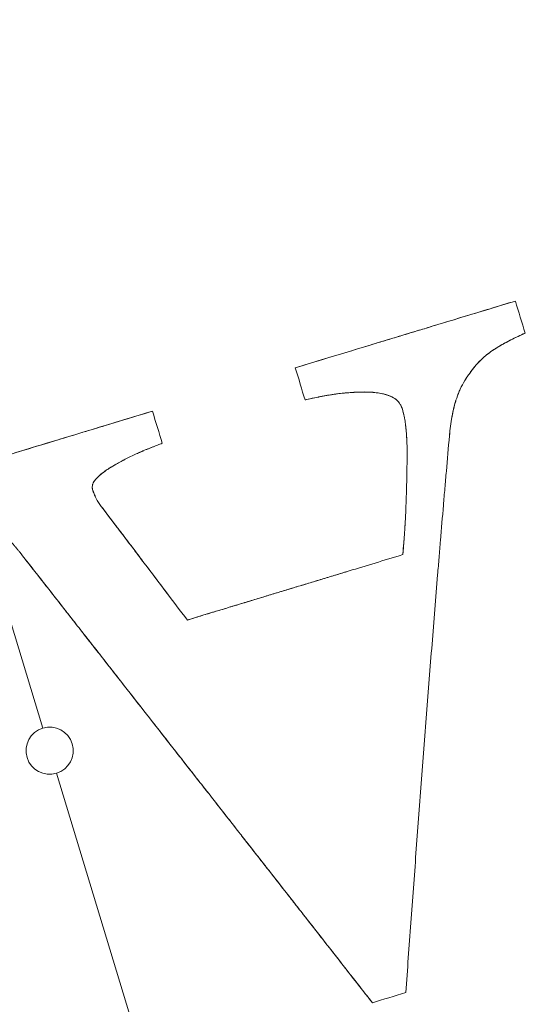
# Model space of a CAD drawing. Units: millimetres. Extents: x -1716 to 16291, y -5743 to 2964.
# Drawn here: x 5 to 10, y -1 to 8 of the extents above; entities that cross this region are included whole.
import ezdxf

# ---------------------------------------------------------------- set-up
doc = ezdxf.new("R2010")
doc.units = ezdxf.units.MM
doc.header["$LTSCALE"] = 0.2
doc.header["$MEASUREMENT"] = 0
doc.header["$PDMODE"] = 1
doc.layers.add('HAGS-Dim Plan', color=7, linetype='Continuous', lineweight=100)
doc.layers.add('HAGS-Plan', color=7, linetype='Continuous')
doc.styles.get("Standard").update_dxf_attribs({"font": 'g13f12d.shx', "height": 300})
doc.dimstyles.new('HAGS - Dim Plan', dxfattribs={"dimtxt": 300, "dimasz": 200, "dimexe": 0.18, "dimexo": 0.0625, "dimgap": 150, "dimtad": 0, "dimlfac": 0.001, "dimrnd": 0.05, "dimzin": 1, "dimdsep": 46, "dimtxsty": 'Standard', "dimblk": 'HAGS - Dim Plan arrow', "dimcen": 0.1, "dimse1": 1, "dimse2": 1, "dimclrd": 1, "dimadec": 0, "dimazin": 0, "dimtfac": 1, "dimtofl": 0, "dimtmove": 0, "dimatfit": 3, "dimfxl": 1, "dimtolj": 1, "dimtzin": 0, "dimarcsym": 0})

# ---------------------------------------------------------------- blocks, each defined once
blk = doc.blocks.new('A$C5B7E7549')
at = {"color": 0, "linetype": 'Continuous', "lineweight": 0}
for p, q in [((-702.0998, 2.0326), (-702.0396, 0.1999)), ((-702.0998, 2.0326), (-702.0396, 0.1999)), ((-701.4472, -17.8555), (-702.0265, -0.1999)), ((-701.4472, -17.8555), (-702.0265, -0.1999))]:
    blk.add_line(p, q, dxfattribs=at)
for start, end in [(1.87918, 181.87918), (1.87918, 181.87918), (181.87918, 1.87918), (181.87918, 1.87918)]:
    blk.add_arc((-702.0331, 0), 20.5, start, end, dxfattribs=at)
at = {"color": 0, "linetype": 'Continuous', "lineweight": 0, "extrusion": (2.21194e-16, -6.16298e-33, -1)}
blk.add_arc((702.0331, 0), 17.8651, 88.12082, 268.12082, dxfattribs=at)
blk.add_arc((702.0331, 0), 17.8651, 88.12082, 268.12082, dxfattribs=at)
at = {"color": 0, "linetype": 'Continuous', "lineweight": 0, "extrusion": (2.21194e-16, -1.54074e-33, -1)}
blk.add_arc((702.0331, 0), 17.8651, 268.12082, 88.12082, dxfattribs=at)
blk.add_arc((702.0331, 0), 17.8651, 268.12082, 88.12082, dxfattribs=at)
at = {"color": 0, "linetype": 'Continuous', "lineweight": 0, "extrusion": (2.21194e-16, 0, -1)}
for start, end in [(268.12082, 88.12082), (88.12082, 268.12082)]:
    blk.add_arc((702.0331, 0), 0.2, start, end, dxfattribs=at)
at = {"color": 0, "linetype": 'Continuous', "lineweight": 0}
for points in [[(-699.1836, 2.5948), (-698.5298, 2.6163), (-697.8809, 2.6376), (-697.2368, 2.6587)], [(-699.1742, 2.3104), (-699.1773, 2.4037), (-699.1804, 2.4984), (-699.1836, 2.5948)], [(-698.0731, 2.6313), (-698.0318, 2.6326), (-697.99, 2.634), (-697.9479, 2.6354)], [(-697.9479, 2.6354), (-697.8593, 2.6383), (-697.7689, 2.6413), (-697.6765, 2.6443)], [(-697.6765, 2.6443), (-697.5345, 2.6489), (-697.3879, 2.6538), (-697.2368, 2.6587)], [(-697.2368, 2.6587), (-697.2337, 2.5633), (-697.2306, 2.4685), (-697.2275, 2.3743)], [(-700.8146, 2.5413), (-700.7892, 2.5422), (-700.7637, 2.543), (-700.7382, 2.5438)], [(-700.7382, 2.5438), (-700.6426, 2.547), (-700.5457, 2.5501), (-700.447, 2.5534)], [(-700.447, 2.5534), (-700.4437, 2.4553), (-700.4406, 2.3605), (-700.4376, 2.2689)], [(-697.9443, 1.9713), (-697.99, 1.8983), (-698.0313, 1.8072), (-698.0719, 1.7003)], [(-701.0747, 1.8854), (-701.0487, 1.8217), (-701.0234, 1.7595), (-700.9985, 1.6984)], [(-700.9985, 1.6984), (-700.9902, 1.678), (-700.982, 1.6578), (-700.9738, 1.6377)], [(-700.8976, 1.4504), (-700.8921, 1.437), (-700.8866, 1.4235), (-700.8812, 1.4102)], [(-699.6497, -2.7598), (-699.7499, -2.7631), (-699.8484, -2.7663), (-699.9453, -2.7695)]]:
    blk.add_open_spline(points, degree=3, dxfattribs=at)
for points, knots in [([(-699.1836, 2.5948), (-699.0335, 2.5998), (-698.8773, 2.605), (-698.6334, 2.613), (-698.5505, 2.6157), (-698.4237, 2.6198), (-698.3598, 2.6219), (-698.2841, 2.6244), (-698.2514, 2.6254), (-698.2296, 2.6261), (-698.2171, 2.6265), (-698.1634, 2.6283), (-698.1185, 2.6298), (-698.0731, 2.6313)], [0, 0, 0, 0, 0.25, 0.25, 0.375, 0.375, 0.4375, 0.46875, 0.484375, 0.484375, 0.5, 0.5, 0.5739644, 0.5739644, 0.5739644, 0.5739644]), ([(-702.115, 2.4987), (-701.8369, 2.5078), (-701.5608, 2.5168), (-701.0006, 2.5352), (-700.7331, 2.544), (-700.447, 2.5534)], [-1, -1, -1, -1, -0.619992, -0.619992, -0.239984, -0.239984, -0.239984, -0.239984]), ([(-701.7376, 2.511), (-701.5858, 2.516), (-701.4344, 2.521), (-701.2135, 2.5282), (-701.1439, 2.5305), (-701.0698, 2.5329), (-701.0661, 2.5331), (-701.0624, 2.5332)], [0.4118819, 0.4118819, 0.4118819, 0.4118819, 0.6199011, 0.6199011, 0.7149258, 0.7149258, 0.7199332, 0.7199332, 0.7199332, 0.7199332]), ([(-701.0624, 2.5332), (-700.996, 2.5354), (-700.9312, 2.5375), (-700.8491, 2.5402), (-700.8319, 2.5408), (-700.8146, 2.5413)], [0.7199332, 0.7199332, 0.7199332, 0.7199332, 0.8099505, 0.8099505, 0.8338493, 0.8338493, 0.8338493, 0.8338493]), ([(-697.2275, 2.3743), (-697.2498, 2.3709), (-697.282, 2.3656), (-697.312, 2.36), (-697.3316, 2.3563), (-697.3399, 2.3546), (-697.3715, 2.348), (-697.3909, 2.3436), (-697.4318, 2.3336), (-697.4496, 2.3289), (-697.4938, 2.3162), (-697.5099, 2.3114), (-697.553, 2.2967), (-697.5716, 2.2896), (-697.5988, 2.2775), (-697.6092, 2.2725), (-697.6266, 2.2637), (-697.6374, 2.2579), (-697.6496, 2.2511), (-697.6539, 2.2487), (-697.663, 2.2435), (-697.6695, 2.2398), (-697.6792, 2.2341), (-697.6882, 2.2288), (-697.6997, 2.2219)], [-1, -1, -1, -1, -0.875, -0.8125, -0.8125, -0.75, -0.75, -0.625, -0.625, -0.5, -0.5, -0.375, -0.375, -0.25, -0.25, -0.1875, -0.1875, -0.125, -0.125, -0.09375, -0.09375, -0.0625, -0.0625, 0, 0, 0, 0]), ([(-697.2275, 2.3743), (-697.2743, 2.3672), (-697.318, 2.3593), (-697.379, 2.3463), (-697.4084, 2.3395), (-697.4407, 2.3312), (-697.4541, 2.3275), (-697.463, 2.325), (-697.4658, 2.3242), (-697.4833, 2.3192), (-697.4995, 2.3144), (-697.5138, 2.3098), (-697.521, 2.3075), (-697.5231, 2.3068), (-697.5254, 2.3061)], [0, 0, 0, 0, 0.25, 0.25, 0.375, 0.4375, 0.46875, 0.46875, 0.5, 0.5, 0.5625, 0.59375, 0.59375, 0.6115578, 0.6115578, 0.6115578, 0.6115578]), ([(-700.4376, 2.2689), (-700.4511, 2.2675), (-700.4728, 2.2653), (-700.4964, 2.2627), (-700.5126, 2.2609), (-700.5228, 2.2598), (-700.5361, 2.2582), (-700.5468, 2.257), (-700.5606, 2.2553), (-700.5669, 2.2545), (-700.571, 2.254), (-700.5747, 2.2535), (-700.5781, 2.2531), (-700.5833, 2.2524), (-700.5947, 2.2509), (-700.5992, 2.2503), (-700.6092, 2.2488), (-700.6163, 2.2478), (-700.6308, 2.2457), (-700.6394, 2.2444), (-700.6546, 2.242), (-700.6626, 2.2407), (-700.6751, 2.2387), (-700.6925, 2.2357), (-700.732, 2.2285), (-700.7493, 2.2251), (-700.7719, 2.2204), (-700.7824, 2.2182), (-700.7915, 2.2161), (-700.7974, 2.2148), (-700.7988, 2.2145), (-700.8187, 2.2099), (-700.8418, 2.2043), (-700.8638, 2.1984), (-700.8782, 2.1945), (-700.8842, 2.1928), (-700.9003, 2.1881), (-700.908, 2.1858), (-700.9228, 2.1813), (-700.928, 2.1797), (-700.9448, 2.1743), (-700.9527, 2.1716), (-700.9672, 2.1665), (-700.9722, 2.1646), (-701.011, 2.1494), (-701.0358, 2.1371), (-701.0747, 2.1101), (-701.0873, 2.1002), (-701.0999, 2.0818), (-701.1032, 2.0735), (-701.106, 2.0638), (-701.1072, 2.0584), (-701.1083, 2.0532), (-701.109, 2.0494), (-701.1099, 2.0444)], [-1, -1, -1, -1, -0.9375, -0.90625, -0.90625, -0.875, -0.875, -0.84375, -0.828125, -0.820312, -0.820312, -0.8125, -0.8125, -0.78125, -0.78125, -0.765625, -0.765625, -0.75, -0.75, -0.71875, -0.71875, -0.6875, -0.6875, -0.625, -0.625, -0.5625, -0.5625, -0.53125, -0.515625, -0.515625, -0.5, -0.5, -0.4375, -0.40625, -0.40625, -0.375, -0.375, -0.34375, -0.34375, -0.3125, -0.3125, -0.28125, -0.28125, -0.25, -0.25, -0.125, -0.125, -0.0625, -0.0625, -0.03125, -0.03125, -0.015625, -0.015625, 0, 0, 0, 0]), ([(-700.4376, 2.2689), (-700.4512, 2.2675), (-700.4728, 2.2653), (-700.5004, 2.2623), (-700.5127, 2.2609), (-700.521, 2.26), (-700.5273, 2.2593), (-700.5381, 2.258), (-700.5501, 2.2566), (-700.573, 2.2537), (-700.5857, 2.2521), (-700.6027, 2.2498), (-700.6104, 2.2487), (-700.6157, 2.2479), (-700.6195, 2.2474), (-700.6337, 2.2453), (-700.6477, 2.2431), (-700.6781, 2.2382), (-700.6925, 2.2358), (-700.732, 2.2285), (-700.7494, 2.2251), (-700.772, 2.2204), (-700.7824, 2.2182), (-700.7916, 2.2161), (-700.7974, 2.2148), (-700.7988, 2.2145), (-700.8187, 2.2099), (-700.8419, 2.2043), (-700.8643, 2.1983), (-700.872, 2.1962), (-700.8725, 2.196)], [0, 0, 0, 0, 0.0625, 0.09375, 0.109375, 0.109375, 0.125, 0.125, 0.1875, 0.1875, 0.21875, 0.234375, 0.2421875, 0.2421875, 0.25, 0.25, 0.3125, 0.3125, 0.375, 0.375, 0.4375, 0.4375, 0.46875, 0.484375, 0.484375, 0.5, 0.5, 0.5625, 0.59375, 0.5959388, 0.5959388, 0.5959388, 0.5959388]), ([(-698.3972, 2.0222), (-698.3978, 2.0257), (-698.3983, 2.0286), (-698.399, 2.0332), (-698.3991, 2.0334), (-698.4004, 2.0412), (-698.401, 2.0447), (-698.4041, 2.0601), (-698.4061, 2.0678), (-698.4156, 2.095), (-698.4263, 2.1114), (-698.4494, 2.1379), (-698.4652, 2.1518), (-698.4863, 2.1672), (-698.4937, 2.1722), (-698.5096, 2.182), (-698.5191, 2.1873), (-698.5423, 2.1994), (-698.5596, 2.2073), (-698.5855, 2.2178), (-698.5937, 2.2209), (-698.6109, 2.2271), (-698.6207, 2.2304), (-698.6371, 2.2357), (-698.6456, 2.2383), (-698.6633, 2.2434), (-698.6742, 2.2463), (-698.69, 2.2504), (-698.6985, 2.2525), (-698.7165, 2.2567), (-698.7281, 2.2594), (-698.7401, 2.2619), (-698.7464, 2.2633), (-698.7534, 2.2648), (-698.7582, 2.2657), (-698.7619, 2.2665), (-698.7659, 2.2673), (-698.7695, 2.268), (-698.7786, 2.2698), (-698.7859, 2.2712), (-698.7994, 2.2739), (-698.81, 2.2759), (-698.8212, 2.2779), (-698.8253, 2.2787), (-698.8344, 2.2803), (-698.8405, 2.2813), (-698.8611, 2.2847), (-698.8872, 2.2886), (-698.9152, 2.2922), (-698.9342, 2.2945), (-698.9455, 2.2957), (-698.9624, 2.2975), (-698.9712, 2.2983), (-698.9895, 2.3), (-699.001, 2.301), (-699.0167, 2.3023), (-699.0253, 2.3029), (-699.0436, 2.3042), (-699.0548, 2.3049), (-699.1008, 2.3077), (-699.1375, 2.3092), (-699.1742, 2.3104)], [-1, -1, -1, -1, -0.992187, -0.992187, -0.984375, -0.984375, -0.96875, -0.96875, -0.9375, -0.9375, -0.875, -0.875, -0.8125, -0.8125, -0.78125, -0.78125, -0.75, -0.75, -0.6875, -0.6875, -0.65625, -0.65625, -0.625, -0.625, -0.59375, -0.59375, -0.5625, -0.5625, -0.53125, -0.53125, -0.5, -0.5, -0.484375, -0.476563, -0.476563, -0.46875, -0.46875, -0.453125, -0.453125, -0.4375, -0.4375, -0.40625, -0.40625, -0.390625, -0.390625, -0.375, -0.375, -0.3125, -0.28125, -0.28125, -0.25, -0.25, -0.21875, -0.21875, -0.1875, -0.1875, -0.15625, -0.15625, -0.125, -0.125, 0, 0, 0, 0]), ([(-698.6057, 2.2252), (-698.6087, 2.2263), (-698.6117, 2.2273), (-698.6193, 2.23), (-698.6252, 2.2319), (-698.6435, 2.2377), (-698.6678, 2.2448), (-698.7005, 2.253), (-698.7179, 2.2571), (-698.7256, 2.2588), (-698.7308, 2.2599), (-698.7347, 2.2608), (-698.7418, 2.2623), (-698.7492, 2.2639), (-698.7673, 2.2676), (-698.7769, 2.2695), (-698.8039, 2.2747), (-698.8151, 2.2768), (-698.8287, 2.2792), (-698.8327, 2.2799), (-698.8395, 2.2811), (-698.8405, 2.2813), (-698.8612, 2.2847), (-698.8872, 2.2886), (-698.9199, 2.2928), (-698.9343, 2.2944), (-698.944, 2.2955), (-698.9503, 2.2962), (-698.9686, 2.2981), (-698.9851, 2.2997), (-699.0126, 2.3019), (-699.0271, 2.303), (-699.0451, 2.3043), (-699.0531, 2.3048), (-699.0585, 2.3051), (-699.0594, 2.3052), (-699.1364, 2.3098), (-699.1729, 2.3103), (-699.1742, 2.3104)], [0.3492689, 0.3492689, 0.3492689, 0.3492689, 0.359375, 0.359375, 0.375, 0.375, 0.4375, 0.46875, 0.484375, 0.4921875, 0.4921875, 0.5, 0.5, 0.53125, 0.53125, 0.5625, 0.5625, 0.59375, 0.59375, 0.609375, 0.609375, 0.625, 0.625, 0.6875, 0.71875, 0.734375, 0.734375, 0.75, 0.75, 0.8125, 0.8125, 0.84375, 0.859375, 0.8671875, 0.8671875, 0.875, 0.875, 1, 1, 1, 1]), ([(-697.6101, 2.272), (-697.6122, 2.2709), (-697.6189, 2.2676), (-697.6259, 2.264), (-697.6356, 2.2588), (-697.6424, 2.2551), (-697.6583, 2.2463), (-697.6763, 2.2358), (-697.6997, 2.2219)], [0.7979931, 0.7979931, 0.7979931, 0.7979931, 0.8125, 0.84375, 0.84375, 0.875, 0.875, 1, 1, 1, 1]), ([(-697.5254, 2.3061), (-697.5272, 2.3055), (-697.5291, 2.3048), (-697.553, 2.2967), (-697.5727, 2.2891), (-697.5963, 2.2786), (-697.6031, 2.2754), (-697.6101, 2.272)], [0.6115578, 0.6115578, 0.6115578, 0.6115578, 0.625, 0.625, 0.75, 0.75, 0.7979931, 0.7979931, 0.7979931, 0.7979931]), ([(-700.8725, 2.196), (-700.8756, 2.1952), (-700.8787, 2.1943), (-700.8853, 2.1925), (-700.8871, 2.1919), (-700.9127, 2.1846), (-700.9301, 2.1791), (-700.952, 2.1718), (-700.9618, 2.1684), (-700.9701, 2.1653), (-700.9753, 2.1634), (-700.9759, 2.1632), (-700.9961, 2.1552), (-701.0184, 2.1451), (-701.0412, 2.1324), (-701.0502, 2.1267), (-701.0561, 2.123), (-701.0577, 2.1219), (-701.0699, 2.1135), (-701.0767, 2.108), (-701.088, 2.0976), (-701.0917, 2.0937), (-701.0976, 2.085), (-701.0994, 2.0819), (-701.1025, 2.0749), (-701.1044, 2.0695), (-701.1065, 2.0621), (-701.1081, 2.0545), (-701.1099, 2.0444)], [0.5959388, 0.5959388, 0.5959388, 0.5959388, 0.609375, 0.609375, 0.625, 0.625, 0.6875, 0.6875, 0.71875, 0.734375, 0.734375, 0.75, 0.75, 0.8125, 0.84375, 0.859375, 0.859375, 0.875, 0.875, 0.90625, 0.90625, 0.9375, 0.9375, 0.953125, 0.953125, 0.96875, 0.96875, 1, 1, 1, 1]), ([(-698.3972, 2.0222), (-698.3983, 2.0287), (-698.3997, 2.0371), (-698.4008, 2.0433), (-698.4015, 2.0469), (-698.4015, 2.0473), (-698.4042, 2.0602), (-698.4063, 2.0686), (-698.4122, 2.0852), (-698.416, 2.0933), (-698.4256, 2.1093), (-698.4325, 2.1185), (-698.4485, 2.1369), (-698.4676, 2.1545), (-698.4954, 2.1735), (-698.5085, 2.1812), (-698.5175, 2.1864), (-698.5232, 2.1894), (-698.5416, 2.199), (-698.5655, 2.2101), (-698.5934, 2.2208), (-698.6041, 2.2247), (-698.6057, 2.2252)], [0, 0, 0, 0, 0.015625, 0.0234375, 0.0234375, 0.03125, 0.03125, 0.0625, 0.0625, 0.09375, 0.09375, 0.125, 0.125, 0.1875, 0.21875, 0.234375, 0.234375, 0.25, 0.25, 0.3125, 0.34375, 0.3492689, 0.3492689, 0.3492689, 0.3492689]), ([(-697.6997, 2.2219), (-697.7065, 2.2167), (-697.7157, 2.2096), (-697.7232, 2.2039), (-697.7279, 2.2003), (-697.729, 2.1994), (-697.7379, 2.1925), (-697.7436, 2.1881), (-697.7542, 2.1797), (-697.7584, 2.1764), (-697.7865, 2.1536), (-697.8062, 2.1368), (-697.8642, 2.0814), (-697.8993, 2.0389), (-697.9598, 1.9492), (-697.9848, 1.9022), (-698.032, 1.8018), (-698.0518, 1.7533), (-698.0719, 1.7003)], [-1, -1, -1, -1, -0.96875, -0.953125, -0.953125, -0.9375, -0.9375, -0.90625, -0.90625, -0.875, -0.875, -0.75, -0.75, -0.5, -0.5, -0.25, -0.25, 0, 0, 0, 0]), ([(-697.6997, 2.2219), (-697.7137, 2.2112), (-697.7323, 2.1968), (-697.7496, 2.1833), (-697.7561, 2.1781), (-697.7602, 2.1749), (-697.7611, 2.1742), (-697.7758, 2.1623), (-697.7868, 2.1531), (-697.8014, 2.1404), (-697.8054, 2.1369), (-697.8093, 2.1334)], [0, 0, 0, 0, 0.0625, 0.09375, 0.109375, 0.109375, 0.125, 0.125, 0.1875, 0.1875, 0.2136877, 0.2136877, 0.2136877, 0.2136877]), ([(-697.8093, 2.1334), (-697.8147, 2.1285), (-697.8199, 2.1237), (-697.8448, 2.0998), (-697.8723, 2.0704), (-697.9017, 2.0332), (-697.9138, 2.0166), (-697.9218, 2.0054), (-697.9263, 1.9988), (-697.9345, 1.9867), (-697.9394, 1.9791), (-697.9443, 1.9713)], [0.2136877, 0.2136877, 0.2136877, 0.2136877, 0.25, 0.25, 0.375, 0.4375, 0.46875, 0.46875, 0.5, 0.5, 0.5481691, 0.5481691, 0.5481691, 0.5481691]), ([(-701.8425, 1.6911), (-701.8457, 1.6982), (-701.8493, 1.7062), (-701.8556, 1.7198), (-701.8572, 1.7234), (-701.861, 1.7316), (-701.8638, 1.7376), (-701.8688, 1.7482), (-701.869, 1.7486), (-701.8736, 1.7581), (-701.8758, 1.7626), (-701.8819, 1.7749), (-701.8853, 1.7818), (-701.8984, 1.8068), (-701.9066, 1.8214), (-701.9256, 1.852), (-701.9358, 1.8671), (-701.9679, 1.9108), (-701.9917, 1.9384), (-702.0302, 1.9761), (-702.0432, 1.9878), (-702.0713, 2.0111), (-702.087, 2.0232), (-702.0998, 2.0326)], [-0.8246658, -0.8246658, -0.8246658, -0.8246658, -0.7731242, -0.7731242, -0.7473534, -0.7473534, -0.7215826, -0.7215826, -0.6958118, -0.6958118, -0.670041, -0.670041, -0.6184994, -0.6184994, -0.5154161, -0.5154161, -0.4123329, -0.4123329, -0.2061665, -0.2061665, -0.1030832, -0.1030832, 0, 0, 0, 0]), ([(-701.1099, 2.0444), (-701.1093, 2.0362), (-701.1089, 2.0314), (-701.1074, 2.0166), (-701.1067, 2.0099), (-701.1041, 1.9911), (-701.1014, 1.9763), (-701.0939, 1.9372), (-701.0857, 1.9113), (-701.0747, 1.8854)], [-1, -1, -1, -1, -0.875, -0.875, -0.75, -0.75, -0.5, -0.5, 0, 0, 0, 0]), ([(-701.1099, 2.0444), (-701.1085, 2.0273), (-701.1074, 2.0148), (-701.105, 1.9981), (-701.1041, 1.9919), (-701.1017, 1.9785), (-701.1001, 1.9698), (-701.0939, 1.9372), (-701.0857, 1.9113), (-701.0747, 1.8854)], [0, 0, 0, 0, 0.25, 0.25, 0.375, 0.375, 0.5, 0.5, 1, 1, 1, 1]), ([(-698.4651, 1.6151), (-698.4633, 1.6218), (-698.4604, 1.6331), (-698.4564, 1.6484), (-698.4546, 1.6554), (-698.4534, 1.6602), (-698.4523, 1.6645), (-698.4518, 1.6664), (-698.4511, 1.669), (-698.449, 1.6774), (-698.4471, 1.6851), (-698.4446, 1.6953), (-698.4435, 1.7), (-698.4414, 1.7083), (-698.4409, 1.7106), (-698.4375, 1.725), (-698.4354, 1.734), (-698.4316, 1.7508), (-698.4302, 1.7569), (-698.4264, 1.7747), (-698.4238, 1.7877), (-698.4213, 1.8002), (-698.4198, 1.8084), (-698.4192, 1.8113), (-698.4164, 1.827), (-698.4139, 1.8412), (-698.4119, 1.8532), (-698.4107, 1.8608), (-698.4103, 1.8628), (-698.4066, 1.8867), (-698.4043, 1.9036), (-698.4017, 1.9265), (-698.401, 1.9346), (-698.3996, 1.9518), (-698.399, 1.9627), (-698.3985, 1.9743), (-698.3983, 1.9784), (-698.398, 1.987), (-698.3978, 1.9933), (-698.3976, 2.0024), (-698.3974, 2.011), (-698.3972, 2.0222)], [-1, -1, -1, -1, -0.9375, -0.90625, -0.890625, -0.890625, -0.875, -0.875, -0.84375, -0.84375, -0.8125, -0.8125, -0.78125, -0.78125, -0.75, -0.75, -0.6875, -0.6875, -0.625, -0.625, -0.5625, -0.53125, -0.53125, -0.5, -0.5, -0.4375, -0.40625, -0.40625, -0.375, -0.375, -0.25, -0.25, -0.1875, -0.1875, -0.125, -0.125, -0.09375, -0.09375, -0.0625, -0.0625, 0, 0, 0, 0]), ([(-698.4037, 1.9094), (-698.4034, 1.9124), (-698.403, 1.9153), (-698.4017, 1.9265), (-698.4006, 1.9387), (-698.3997, 1.9519), (-698.3991, 1.961), (-698.3988, 1.9675), (-698.3981, 1.9823), (-698.3976, 1.9995), (-698.3972, 2.0222)], [0.7212463, 0.7212463, 0.7212463, 0.7212463, 0.75, 0.75, 0.8125, 0.84375, 0.84375, 0.875, 0.875, 1, 1, 1, 1]), ([(-701.0747, 1.8854), (-701.0551, 1.8373), (-701.0359, 1.7901), (-701.0075, 1.7203), (-700.9981, 1.6973), (-700.9794, 1.6515), (-700.9707, 1.6301), (-700.9415, 1.5584), (-700.9224, 1.5113), (-700.8845, 1.4183), (-700.8664, 1.3738), (-700.7707, 1.1388), (-700.6955, 0.9541), (-700.6197, 0.7679)], [-1, -1, -1, -1, -0.875, -0.875, -0.8125, -0.8125, -0.75, -0.75, -0.625, -0.625, -0.5, -0.5, 0, 0, 0, 0]), ([(-698.4651, 1.6151), (-698.4647, 1.6166), (-698.4622, 1.6256), (-698.4558, 1.6506), (-698.4531, 1.6608), (-698.4486, 1.6791), (-698.4461, 1.689), (-698.4435, 1.6999), (-698.4416, 1.7074), (-698.4403, 1.7129), (-698.435, 1.7353), (-698.4288, 1.7629), (-698.4231, 1.7911), (-698.4209, 1.8023), (-698.4196, 1.8096), (-698.4193, 1.8111), (-698.4143, 1.8384), (-698.4111, 1.8578), (-698.4072, 1.8835), (-698.4061, 1.8914), (-698.4046, 1.9027), (-698.4041, 1.906), (-698.4037, 1.9094)], [0, 0, 0, 0, 0.125, 0.125, 0.1875, 0.1875, 0.21875, 0.234375, 0.234375, 0.25, 0.25, 0.375, 0.4375, 0.46875, 0.46875, 0.5, 0.5, 0.625, 0.625, 0.6875, 0.6875, 0.7212463, 0.7212463, 0.7212463, 0.7212463]), ([(-699.9453, -2.7695), (-699.9658, -2.7212), (-699.996, -2.6503), (-700.03, -2.5702), (-700.0444, -2.5364), (-700.0539, -2.514), (-700.0582, -2.5039), (-700.084, -2.4433), (-700.1142, -2.3722), (-700.1483, -2.2921), (-700.1627, -2.2583), (-700.1722, -2.236), (-700.1764, -2.226), (-700.2023, -2.1651), (-700.2326, -2.0938), (-700.2667, -2.0137), (-700.281, -1.98), (-700.2905, -1.9577), (-700.2947, -1.9479), (-700.3208, -1.8867), (-700.3512, -1.8152), (-700.3852, -1.7351), (-700.3995, -1.7015), (-700.409, -1.6793), (-700.4131, -1.6696), (-700.4393, -1.6081), (-700.4596, -1.5602), (-700.4892, -1.4906), (-700.5038, -1.4563), (-700.5181, -1.4228), (-700.5275, -1.4006), (-700.5315, -1.3911), (-700.5579, -1.3292), (-700.5783, -1.2812), (-700.6079, -1.2116), (-700.6225, -1.1773), (-700.6367, -1.1439), (-700.6461, -1.1218), (-700.6502, -1.112), (-700.6656, -1.076), (-700.6756, -1.0524), (-700.6954, -1.0059), (-700.7044, -0.9847), (-700.7249, -0.9366), (-700.735, -0.9129), (-700.7547, -0.8664), (-700.7637, -0.8453), (-700.7842, -0.7971), (-700.7943, -0.7734), (-700.814, -0.727), (-700.823, -0.7058), (-700.8435, -0.6576), (-700.8536, -0.634), (-700.8734, -0.5875), (-700.8824, -0.5663), (-700.9029, -0.5182), (-700.9129, -0.4945), (-700.9327, -0.448), (-700.9417, -0.4268), (-700.9622, -0.3787), (-700.9722, -0.3551), (-700.992, -0.3086), (-701.0009, -0.2877), (-701.0322, -0.2142), (-701.0524, -0.1667), (-701.0819, -0.0972), (-701.0917, -0.0743), (-701.111, -0.0289), (-701.12, -0.0077), (-701.1702, 0.1103), (-701.2092, 0.202), (-701.2883, 0.3881), (-701.3284, 0.4824), (-701.387, 0.6202), (-701.4075, 0.6684), (-701.4365, 0.7366), (-701.4463, 0.7596), (-701.4661, 0.8061), (-701.4767, 0.8309), (-701.4959, 0.876), (-701.5056, 0.8989), (-701.5254, 0.9455), (-701.5361, 0.9706), (-701.5552, 1.0156), (-701.5649, 1.0384), (-701.5847, 1.0849), (-701.5955, 1.1103), (-701.6145, 1.1551), (-701.6242, 1.178), (-701.644, 1.2245), (-701.6549, 1.2499), (-701.6739, 1.2947), (-701.6836, 1.3176), (-701.7034, 1.3641), (-701.7142, 1.3895), (-701.7333, 1.4343), (-701.743, 1.4572), (-701.7628, 1.5037), (-701.7736, 1.5291), (-701.8022, 1.5964), (-701.822, 1.6429), (-701.8425, 1.6911)], [-1, -1, -1, -1, -0.96875, -0.953125, -0.945312, -0.945312, -0.9375, -0.9375, -0.90625, -0.890625, -0.882812, -0.882812, -0.875, -0.875, -0.84375, -0.828125, -0.820312, -0.820312, -0.8125, -0.8125, -0.78125, -0.765625, -0.757812, -0.757812, -0.75, -0.75, -0.71875, -0.71875, -0.703125, -0.695312, -0.695312, -0.6875, -0.6875, -0.65625, -0.65625, -0.640625, -0.632812, -0.632812, -0.625, -0.625, -0.609375, -0.609375, -0.59375, -0.59375, -0.578125, -0.578125, -0.5625, -0.5625, -0.546875, -0.546875, -0.53125, -0.53125, -0.515625, -0.515625, -0.5, -0.5, -0.484375, -0.484375, -0.46875, -0.46875, -0.453125, -0.453125, -0.4375, -0.4375, -0.40625, -0.40625, -0.390625, -0.390625, -0.375, -0.375, -0.3125, -0.3125, -0.25, -0.25, -0.21875, -0.21875, -0.203125, -0.203125, -0.1875, -0.1875, -0.171875, -0.171875, -0.15625, -0.15625, -0.140625, -0.140625, -0.125, -0.125, -0.109375, -0.109375, -0.09375, -0.09375, -0.078125, -0.078125, -0.0625, -0.0625, -0.046875, -0.046875, -0.03125, -0.03125, 0, 0, 0, 0]), ([(-701.4538, 0.7773), (-701.4624, 0.7975), (-701.471, 0.8179), (-701.4994, 0.8847), (-701.5195, 0.932), (-701.5508, 1.0055), (-701.5667, 1.0428), (-701.5857, 1.0874), (-701.594, 1.1068), (-701.5995, 1.1198), (-701.6029, 1.1279), (-701.6729, 1.2924), (-701.7517, 1.4777), (-701.8425, 1.6911)], [0.7984316, 0.7984316, 0.7984316, 0.7984316, 0.8125, 0.8125, 0.84375, 0.84375, 0.859375, 0.8671875, 0.8710938, 0.8710938, 0.875, 0.875, 1, 1, 1, 1]), ([(-698.0719, 1.7003), (-698.1066, 1.6049), (-698.1407, 1.5111), (-698.191, 1.3725), (-698.2159, 1.3038), (-698.2404, 1.2359), (-698.2568, 1.1908), (-698.2644, 1.1697), (-698.3073, 1.0508), (-698.3411, 0.957), (-698.391, 0.8182), (-698.4075, 0.7722), (-698.4402, 0.6807), (-698.4559, 0.6369), (-698.5398, 0.4026), (-698.6048, 0.2201), (-698.7377, -0.154), (-698.8028, -0.3382), (-698.9345, -0.7115), (-698.9998, -0.8971), (-699.1304, -1.2696), (-699.1958, -1.4566), (-699.2931, -1.735), (-699.3259, -1.8291), (-699.3904, -2.0142), (-699.4234, -2.1088), (-699.4876, -2.2934), (-699.5207, -2.3884), (-699.5847, -2.5726), (-699.617, -2.6656), (-699.6497, -2.7598)], [-1, -1, -1, -1, -0.9375, -0.9375, -0.90625, -0.890625, -0.890625, -0.875, -0.875, -0.8125, -0.8125, -0.78125, -0.78125, -0.75, -0.75, -0.625, -0.625, -0.5, -0.5, -0.375, -0.375, -0.25, -0.25, -0.1875, -0.1875, -0.125, -0.125, -0.0625, -0.0625, 0, 0, 0, 0]), ([(-698.0719, 1.7003), (-698.1066, 1.6049), (-698.1407, 1.5111), (-698.191, 1.3725), (-698.2159, 1.3038), (-698.2404, 1.2359), (-698.2568, 1.1908), (-698.2644, 1.1697), (-698.3073, 1.0508), (-698.3411, 0.957), (-698.391, 0.8182), (-698.4075, 0.7722), (-698.4402, 0.6807), (-698.4559, 0.6369), (-698.5398, 0.4026), (-698.6048, 0.2201), (-698.7377, -0.154), (-698.8028, -0.3382), (-698.9345, -0.7115), (-698.9998, -0.8971), (-699.1304, -1.2696), (-699.1958, -1.4566), (-699.2931, -1.735), (-699.3259, -1.8291), (-699.3904, -2.0142), (-699.4234, -2.1088), (-699.4876, -2.2934), (-699.5207, -2.3884), (-699.5847, -2.5726), (-699.617, -2.6656), (-699.6497, -2.7598)], [0, 0, 0, 0, 0.0625, 0.0625, 0.09375, 0.109375, 0.109375, 0.125, 0.125, 0.1875, 0.1875, 0.21875, 0.21875, 0.25, 0.25, 0.375, 0.375, 0.5, 0.5, 0.625, 0.625, 0.75, 0.75, 0.8125, 0.8125, 0.875, 0.875, 0.9375, 0.9375, 1, 1, 1, 1]), ([(-700.9738, 1.6377), (-700.9684, 1.6245), (-700.9631, 1.6114), (-700.9388, 1.5518), (-700.9202, 1.5061), (-700.9004, 1.4574), (-700.899, 1.4539), (-700.8976, 1.4504)], [0.2146959, 0.2146959, 0.2146959, 0.2146959, 0.25, 0.25, 0.375, 0.375, 0.3846364, 0.3846364, 0.3846364, 0.3846364]), ([(-698.713, 0.8305), (-698.7075, 0.8461), (-698.7019, 0.8621), (-698.6905, 0.8944), (-698.6843, 0.9121), (-698.6734, 0.9431), (-698.6679, 0.959), (-698.6567, 0.9914), (-698.6505, 1.0095), (-698.64, 1.0403), (-698.6346, 1.0561), (-698.6237, 1.0886), (-698.6175, 1.1073), (-698.6026, 1.1527), (-698.592, 1.1858), (-698.5706, 1.2551), (-698.5605, 1.2889), (-698.5409, 1.3547), (-698.5321, 1.3848), (-698.5033, 1.4833), (-698.4842, 1.5491), (-698.4651, 1.6151)], [-1, -1, -1, -1, -0.9375, -0.9375, -0.875, -0.875, -0.8125, -0.8125, -0.75, -0.75, -0.6875, -0.6875, -0.625, -0.625, -0.5, -0.5, -0.375, -0.375, -0.25, -0.25, 0, 0, 0, 0]), ([(-698.713, 0.8305), (-698.7024, 0.8605), (-698.6859, 0.9073), (-698.6658, 0.965), (-698.657, 0.9904), (-698.6512, 1.0075), (-698.6477, 1.0177), (-698.6354, 1.0535), (-698.6251, 1.0841), (-698.6037, 1.1492), (-698.592, 1.1858), (-698.5706, 1.2551), (-698.5604, 1.2889), (-698.5409, 1.3547), (-698.5321, 1.3848), (-698.5033, 1.4833), (-698.4842, 1.5492), (-698.4651, 1.6151)], [0, 0, 0, 0, 0.125, 0.1875, 0.21875, 0.21875, 0.25, 0.25, 0.375, 0.375, 0.5, 0.5, 0.625, 0.625, 0.75, 0.75, 1, 1, 1, 1]), ([(-700.8812, 1.4102), (-700.8789, 1.4046), (-700.8767, 1.399), (-700.8653, 1.3712), (-700.8569, 1.3505), (-700.8279, 1.2794), (-700.8089, 1.2325), (-700.771, 1.1395), (-700.7527, 1.0946), (-700.6951, 0.9531), (-700.6576, 0.8609), (-700.6197, 0.7679)], [0.4219807, 0.4219807, 0.4219807, 0.4219807, 0.4375, 0.4375, 0.5, 0.5, 0.625, 0.625, 0.75, 0.75, 1, 1, 1, 1]), ([(-701.0942, -0.0682), (-701.097, -0.0615), (-701.1044, -0.0441), (-701.1118, -0.0268), (-701.1208, -0.0056), (-701.1247, 0.0034), (-701.1707, 0.1117), (-701.2086, 0.2007), (-701.2687, 0.342), (-701.2883, 0.3878), (-701.3177, 0.4569), (-701.3275, 0.48), (-701.3424, 0.5151), (-701.3473, 0.5268), (-701.3573, 0.5504), (-701.3629, 0.5636), (-701.3957, 0.6407), (-701.4242, 0.7076), (-701.4538, 0.7773)], [0.60448, 0.60448, 0.60448, 0.60448, 0.609375, 0.6171875, 0.6171875, 0.625, 0.625, 0.6875, 0.6875, 0.71875, 0.71875, 0.734375, 0.734375, 0.7421875, 0.7421875, 0.75, 0.75, 0.7984316, 0.7984316, 0.7984316, 0.7984316]), ([(-700.6197, 0.7679), (-700.5823, 0.7692), (-700.5437, 0.7704), (-700.484, 0.7724), (-700.4537, 0.7734), (-700.4227, 0.7744), (-700.4019, 0.7751), (-700.3904, 0.7755), (-700.3433, 0.777), (-700.2853, 0.7789), (-700.2248, 0.7809), (-700.1839, 0.7822), (-700.1611, 0.783), (-700.1045, 0.7848), (-700.0463, 0.7868), (-699.9859, 0.7887), (-699.9452, 0.7901), (-699.9226, 0.7908), (-699.8657, 0.7927), (-699.8075, 0.7946), (-699.7472, 0.7966), (-699.7065, 0.7979), (-699.6841, 0.7986), (-699.6271, 0.8005), (-699.5688, 0.8024), (-699.5085, 0.8044), (-699.4679, 0.8057), (-699.4458, 0.8065), (-699.3886, 0.8083), (-699.3302, 0.8103), (-699.2701, 0.8122), (-699.2296, 0.8136), (-699.2069, 0.8143), (-699.0413, 0.8197), (-698.8827, 0.8249), (-698.713, 0.8305)], [-1, -1, -1, -1, -0.9375, -0.9375, -0.90625, -0.890625, -0.890625, -0.875, -0.875, -0.8125, -0.78125, -0.78125, -0.75, -0.75, -0.6875, -0.65625, -0.65625, -0.625, -0.625, -0.5625, -0.53125, -0.53125, -0.5, -0.5, -0.4375, -0.40625, -0.40625, -0.375, -0.375, -0.3125, -0.28125, -0.28125, -0.25, -0.25, 0, 0, 0, 0]), ([(-700.6197, 0.7679), (-700.5491, 0.7703), (-700.474, 0.7728), (-700.367, 0.7763), (-700.3391, 0.7772), (-700.3106, 0.7781)], [0, 0, 0, 0, 0.125, 0.125, 0.1680043, 0.1680043, 0.1680043, 0.1680043]), ([(-700.3106, 0.7781), (-700.2977, 0.7785), (-700.2638, 0.7796), (-700.2186, 0.7811), (-700.186, 0.7822), (-700.1641, 0.7829), (-700.151, 0.7833), (-700.0701, 0.786), (-699.9944, 0.7885), (-699.8752, 0.7924), (-699.8141, 0.7944), (-699.7404, 0.7968), (-699.7082, 0.7978), (-699.6867, 0.7986), (-699.6741, 0.799), (-699.5921, 0.8017), (-699.5159, 0.8042), (-699.3968, 0.8081), (-699.3361, 0.8101), (-699.2631, 0.8125), (-699.2313, 0.8135), (-699.2101, 0.8142), (-699.1979, 0.8146), (-699.0413, 0.8197), (-698.8827, 0.8249), (-698.713, 0.8305)], [0.1680043, 0.1680043, 0.1680043, 0.1680043, 0.1875, 0.21875, 0.234375, 0.234375, 0.25, 0.25, 0.375, 0.375, 0.4375, 0.46875, 0.484375, 0.484375, 0.5, 0.5, 0.625, 0.625, 0.6875, 0.71875, 0.734375, 0.734375, 0.75, 0.75, 1, 1, 1, 1]), ([(-699.9453, -2.7695), (-700.0392, -2.5487), (-700.1252, -2.3454), (-700.2435, -2.0673), (-700.2811, -1.9792), (-700.3346, -1.8536), (-700.3607, -1.7925), (-700.3899, -1.7241), (-700.4041, -1.6907), (-700.4101, -1.6765), (-700.4142, -1.6671), (-700.4154, -1.6642), (-700.4626, -1.5532), (-700.5045, -1.4544), (-700.5637, -1.3152), (-700.5829, -1.2702), (-700.6106, -1.205), (-700.6243, -1.173), (-700.6398, -1.1365), (-700.6464, -1.1211), (-700.6507, -1.1109), (-700.6522, -1.1074), (-700.7003, -0.9942), (-700.7425, -0.8944), (-700.8018, -0.7551), (-700.8209, -0.7104), (-700.8484, -0.6458), (-700.862, -0.6141), (-700.8773, -0.5782), (-700.8837, -0.563), (-700.888, -0.553), (-700.8895, -0.5495), (-700.937, -0.4377), (-700.9785, -0.3395), (-701.0375, -0.2011), (-701.0565, -0.1564), (-701.0815, -0.0978), (-701.0879, -0.083), (-701.0942, -0.0682)], [0, 0, 0, 0, 0.125, 0.125, 0.1875, 0.1875, 0.21875, 0.234375, 0.2421875, 0.2460937, 0.2460937, 0.25, 0.25, 0.3125, 0.3125, 0.34375, 0.34375, 0.359375, 0.3671875, 0.3710937, 0.3710937, 0.375, 0.375, 0.4375, 0.4375, 0.46875, 0.46875, 0.484375, 0.4921875, 0.4960937, 0.4960937, 0.5, 0.5, 0.5625, 0.5625, 0.59375, 0.59375, 0.60448, 0.60448, 0.60448, 0.60448])]:
    blk.add_open_spline(points, degree=3, knots=knots, dxfattribs=at)
blk = doc.blocks.new('8055437')
blk.add_blockref('A$C5B7E7549', (707.9472, 0, -69))
blk = doc.blocks.new('HAGS - Dim Plan arrow')
at = {"color": 1, "lineweight": 0}
blk.add_lwpolyline([(0, 0, 0, 0.35, 0), (-1, 0, 0.015, 0.015, 0)], format="xyseb", dxfattribs=at)
blk = doc.blocks.new('*D23')
at = {"layer": 'Defpoints', "color": 0, "transparency": 16777216}
for p in [(13148.6917, 806.942, 1093.5), (-212.2355, 652.5912, 1093.5), (13148.6917, -3425.7502)]:
    blk.add_point(p, dxfattribs=at)
at = {"layer": 'HAGS-Dim Plan', "color": 1, "lineweight": -2, "transparency": 16777216}
for p, q in [((-12.2355, -3425.7502), (5431.0578, -3425.7502)), ((12948.6917, -3425.7502), (7852.804, -3425.7502))]:
    blk.add_line(p, q, dxfattribs=at)
at = {"layer": 'HAGS-Dim Plan', "color": 1, "lineweight": -2, "transparency": 16777216, "xscale": 200, "yscale": 200, "zscale": 200, "rotation": 180}
blk.add_blockref('HAGS - Dim Plan arrow', (-212.2355, -3425.7502), dxfattribs=at)
at = {"layer": 'HAGS-Dim Plan', "color": 1, "lineweight": -2, "transparency": 16777216, "xscale": 200, "yscale": 200, "zscale": 200}
blk.add_blockref('HAGS - Dim Plan arrow', (13148.6917, -3425.7502), dxfattribs=at)
at = {"layer": 'HAGS-Dim Plan', "color": 0, "transparency": 16777216, "insert": (6641.9309, -3425.7502), "char_height": 300, "attachment_point": 5}
blk.add_mtext('\\A1;{\\H2x;13.35m}', dxfattribs=at)
blk = doc.blocks.new('*D24')
at = {"layer": 'Defpoints', "color": 0, "transparency": 16777216}
for p in [(14639.2919, 804.2642), (-1716.4042, 672.4019), (14639.2919, -4146.0044)]:
    blk.add_point(p, dxfattribs=at)
at = {"layer": 'HAGS-Dim Plan', "color": 1, "lineweight": -2, "transparency": 16777216}
for p, q in [((-1516.4042, -4146.0044), (5431.0578, -4146.0044)), ((14439.2919, -4146.0044), (7852.804, -4146.0044))]:
    blk.add_line(p, q, dxfattribs=at)
at = {"layer": 'HAGS-Dim Plan', "color": 1, "lineweight": -2, "transparency": 16777216, "xscale": 200, "yscale": 200, "zscale": 200, "rotation": 180}
blk.add_blockref('HAGS - Dim Plan arrow', (-1716.4042, -4146.0044), dxfattribs=at)
at = {"layer": 'HAGS-Dim Plan', "color": 1, "lineweight": -2, "transparency": 16777216, "xscale": 200, "yscale": 200, "zscale": 200}
blk.add_blockref('HAGS - Dim Plan arrow', (14639.2919, -4146.0044), dxfattribs=at)
at = {"layer": 'HAGS-Dim Plan', "color": 0, "transparency": 16777216, "insert": (6641.9309, -4146.0044), "char_height": 300, "attachment_point": 5}
blk.add_mtext('\\A1;{\\H2x;16.35m}', dxfattribs=at)

msp = doc.modelspace()

# ---------------------------------------------------------------- block references
at = {"layer": 'HAGS-Plan', "rotation": 15}
msp.add_blockref('8055437', (0, 0), dxfattribs=at)

# ---------------------------------------------------------------- dimensions: what is measured, and where the dimension line sits
at = {"layer": 'HAGS-Dim Plan'}
for base, p1, p2, picture, middle in [((13148.6917, -3425.7502), (-212.2355, 652.5912, 1093.5), (13148.6917, 806.942, 1093.5), '*D23', (6641.9309, -3425.7502)), ((14639.2919, -4146.0044), (-1716.4042, 672.4019), (14639.2919, 804.2642), '*D24', (6641.9309, -4146.0044))]:
    dim = msp.add_linear_dim(base=base, p1=p1, p2=p2, text='{\\H2x;<>}', dimstyle='HAGS - Dim Plan', override={"dimpost": 'm'}, dxfattribs=at)
    dim.commit()
    dim.dimension.update_dxf_attribs({"geometry": picture, "text_midpoint": middle, "dimtype": 160})

doc.saveas('drawing.dxf')
